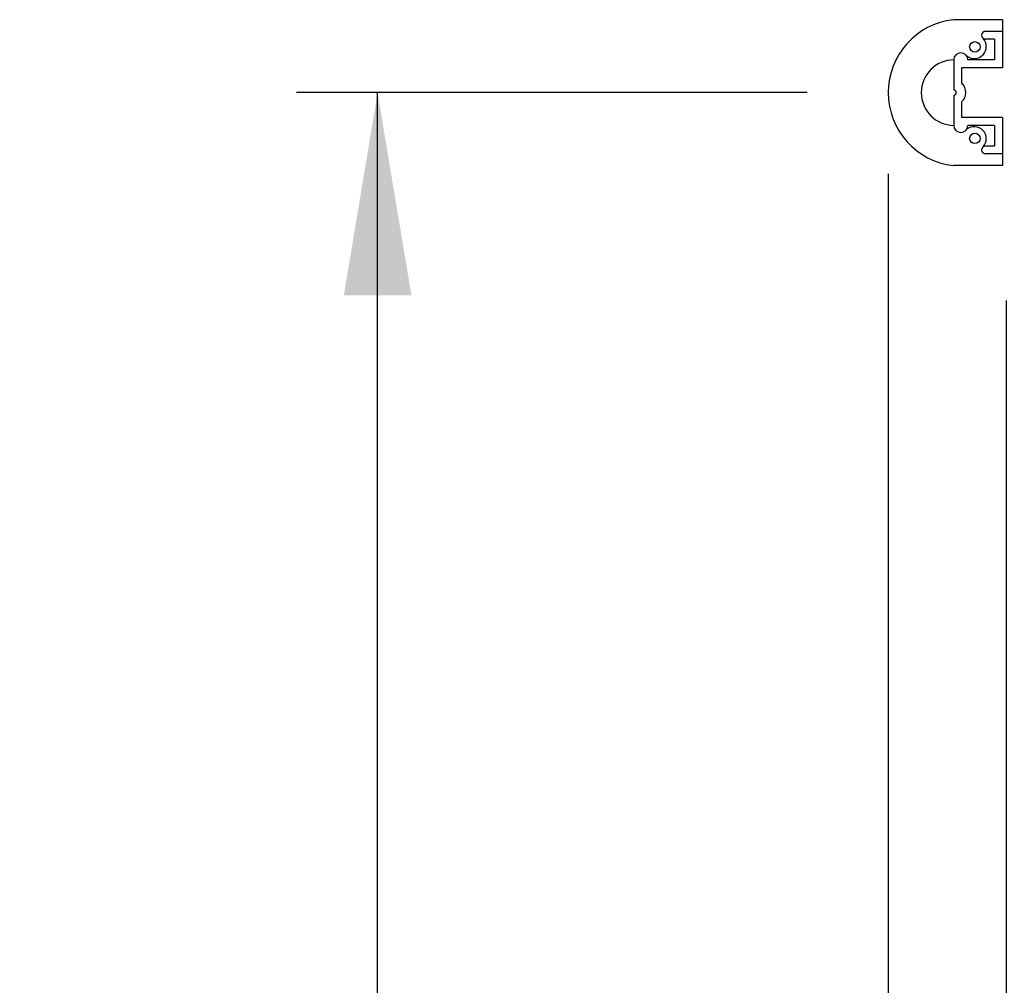
# Model space of a CAD drawing. Units: inches. Extents: x 25 to 685, y -127 to 296.
# Drawn here: x 520 to 528, y 71 to 78 of the extents above; entities that cross this region are included whole.
import ezdxf
from ezdxf.enums import TextEntityAlignment as Align

# ---------------------------------------------------------------- set-up
doc = ezdxf.new("R2010")
doc.units = ezdxf.units.IN
doc.header["$MEASUREMENT"] = 0
doc.layers.add('Default', color=7, linetype='Continuous')
doc.styles.add('SEACAD_Arial', font='arial.ttf')
doc.dimstyles.new('ANSI', dxfattribs={"dimtxt": 1.875, "dimasz": 2.34375, "dimexe": 0.9375, "dimexo": 0.9375, "dimgap": 0.9375, "dimtad": 0, "dimtih": 1, "dimtoh": 1, "dimdec": 3, "dimzin": 4, "dimdsep": 46, "dimlunit": 5, "dimtxsty": 'SEACAD_Arial', "dimblk1": '_SE_FILLED', "dimblk2": '_SE_FILLED', "dimsah": 1, "dimcen": 0.9375, "dimazin": 0, "dimtfac": 1, "dimtdec": 3, "dimtofl": 0, "dimtmove": 0, "dimatfit": 3, "dimfxl": 0, "dimtolj": 1, "dimtzin": 4, "dimarcsym": 0})

# ---------------------------------------------------------------- blocks, each defined once
blk = doc.blocks.new('SE120')
at = {"color": 7, "linetype": 'Continuous'}
for p, q in [((527.9201, 77.9674), (527.5423, 77.9674)), ((527.9201, 77.9674), (527.9201, 77.5974)), ((527.9201, 77.8774), (527.7901, 77.8774)), ((527.8601, 77.8174), (527.7901, 77.8174)), ((527.8601, 77.8174), (527.8601, 77.6574)), ((527.5451, 77.6574), (527.5451, 77.4247)), ((527.8601, 77.6574), (527.6542, 77.6574)), ((527.6051, 77.5974), (527.6051, 77.4762)), ((527.9201, 77.5974), (527.6051, 77.5974)), ((527.5451, 77.3851), (527.5451, 77.1524)), ((527.6051, 77.3336), (527.6051, 77.2124)), ((527.9201, 77.2124), (527.6051, 77.2124)), ((527.9201, 77.2124), (527.9201, 76.8424)), ((527.8601, 77.1524), (527.6533, 77.1524)), ((527.8601, 77.1524), (527.8601, 76.9924)), ((527.8601, 76.9924), (527.7901, 76.9924)), ((527.9201, 76.9324), (527.7901, 76.9324)), ((527.9201, 76.8424), (527.5423, 76.8424))]:
    blk.add_line(p, q, dxfattribs=at)
for centre in [(527.7079, 77.7576), (527.7079, 77.0521)]:
    blk.add_circle(centre, 0.0406, dxfattribs=at)
for centre, radius, start, end in [((527.6062, 77.4049), 0.5661, 96.4794, 263.5206), ((527.7901, 77.8474), 0.03, 90, 270), ((527.7026, 77.7611), 0.0934, 232.06097, 41.51855), ((527.5997, 77.6574), 0.0546, 0, 180), ((527.5476, 77.4049), 0.2525, 90.57012, 269.42988), ((527.5451, 77.4049), 0.0932, 310.08303, 49.91697), ((527.5451, 77.4049), 0.0198, 270, 90), ((527.5992, 77.1524), 0.0541, 180, 0), ((527.7026, 77.0486), 0.0934, 318.48145, 129.74727), ((527.7901, 76.9624), 0.03, 90, 270)]:
    blk.add_arc(centre, radius, start, end, dxfattribs=at)
blk = doc.blocks.new('DMBLK57')
at = {"layer": 'Default', "linetype": 'Continuous'}
for points in [[(522.845, 75.8424), (523.3659, 75.8424), (523.1054, 77.4049)], [(522.845, 57.3977), (523.1054, 55.8352), (523.3659, 57.3977)]]:
    blk.add_hatch(color=7, dxfattribs=at).paths.add_polyline_path(points)
at = {"layer": 'Default', "color": 7, "linetype": 'Continuous'}
for p, q in [((526.4151, 77.4049), (522.4804, 77.4049)), ((523.1054, 67.6826), (523.1054, 77.4049)), ((523.1054, 55.8352), (523.1054, 65.5576)), ((525.6111, 55.8352), (522.4804, 55.8352))]:
    blk.add_line(p, q, dxfattribs=at)
at = {"layer": 'Default', "color": 7, "linetype": 'Continuous', "style": 'SEACAD_Arial'}
blk.add_text('21 5/8"', height=1.25, dxfattribs=at).set_placement((520.3473, 67.2451), align=Align.TOP_LEFT)
blk = doc.blocks.new('_SE_FILLED')
at = {"color": 0}
blk.add_line((0, 0), (-1, 0), dxfattribs=at)
blk.add_solid([(0, 0), (-1, -0.1665), (-1, 0.1665), (0, 0)], dxfattribs=at)
blk = doc.blocks.new('DMBLK63')
at = {"layer": 'Default', "linetype": 'Continuous'}
for points in [[(525.4776, 50.825), (527.0401, 51.0854), (525.4776, 51.3458)], [(529.5116, 50.825), (529.5116, 51.3458), (527.9491, 51.0854)]]:
    blk.add_hatch(color=7, dxfattribs=at).paths.add_polyline_path(points)
at = {"layer": 'Default', "color": 7, "linetype": 'Continuous'}
for p, q in [((527.0401, 76.7799), (527.0401, 50.4604)), ((527.9491, 75.8027), (527.9491, 50.4604)), ((527.0401, 51.0854), (524.1624, 51.0854)), ((531.0741, 51.0854), (527.9491, 51.0854))]:
    blk.add_line(p, q, dxfattribs=at)
at = {"layer": 'Default', "color": 7, "linetype": 'Continuous', "style": 'SEACAD_Arial'}
blk.add_text('7/8"', height=1.25, dxfattribs=at).set_placement((520.6543, 51.7104), align=Align.TOP_LEFT)
blk = doc.blocks.new('DMBLK64')
at = {"layer": 'Default', "linetype": 'Continuous'}
for points in [[(528.6026, 48.4166), (528.6026, 48.9375), (527.0401, 48.6771)], [(568.0531, 48.4166), (569.6156, 48.6771), (568.0531, 48.9375)]]:
    blk.add_hatch(color=7, dxfattribs=at).paths.add_polyline_path(points)
at = {"layer": 'Default', "color": 7, "linetype": 'Continuous'}
for p, q in [((527.0401, 76.7799), (527.0401, 48.0521)), ((569.6156, 69.8348), (569.6156, 48.0521)), ((545.1322, 48.6771), (527.0401, 48.6771)), ((569.6156, 48.6771), (551.5235, 48.6771))]:
    blk.add_line(p, q, dxfattribs=at)
at = {"layer": 'Default', "color": 7, "linetype": 'Continuous', "style": 'SEACAD_Arial'}
blk.add_text('42 5/8"', height=1.25, dxfattribs=at).set_placement((545.5697, 49.3021), align=Align.TOP_LEFT)
blk = doc.blocks.new('DMBLK65')
at = {"layer": 'Default', "linetype": 'Continuous'}
for points in [[(535.291, 69.478), (535.0305, 71.0405), (534.7701, 69.478)], [(535.291, 57.3977), (534.7701, 57.3977), (535.0305, 55.8352)]]:
    blk.add_hatch(color=7, dxfattribs=at).paths.add_polyline_path(points)
at = {"layer": 'Default', "color": 7, "linetype": 'Continuous'}
for p, q in [((540.1147, 71.0405), (534.4055, 71.0405)), ((535.0305, 64.5004), (535.0305, 71.0405)), ((535.0305, 55.8352), (535.0305, 62.3754))]:
    blk.add_line(p, q, dxfattribs=at)
at = {"layer": 'Default', "color": 7, "linetype": 'Continuous', "style": 'SEACAD_Arial'}
blk.add_text('15 1/4"', height=1.25, dxfattribs=at).set_placement((532.2724, 64.0629), align=Align.TOP_LEFT)

msp = doc.modelspace()

# ---------------------------------------------------------------- block references
msp.add_blockref('SE120', (0, 0))

# ---------------------------------------------------------------- dimensions: what is measured, and where the dimension line sits
at = {"layer": 'Default', "color": 7, "linetype": 'Continuous'}
for base, p2, picture, middle in [((523.1054, 77.4049), (527.0401, 77.4049), 'DMBLK57', (523.1054, 66.6201)), ((535.0305, 71.0405), (540.7397, 71.0405), 'DMBLK65', (535.0305, 63.4379))]:
    dim = msp.add_linear_dim(base=base, p1=(526.2361, 55.8352), p2=p2, angle=90, text='\\A1;<>', dimstyle='ANSI', override={"dimtxt": 1.25, "dimasz": 1.5625, "dimexe": 0.625, "dimexo": 0.625, "dimgap": 0.625, "dimpost": '"', "dimcen": 0.625}, dxfattribs=at)
    dim.commit()
    dim.dimension.update_dxf_attribs({"geometry": picture, "text_midpoint": middle, "dimtype": 160})
for base, p1, p2, picture, middle in [((527.0401, 51.0854), (527.9491, 76.4277), (527.0401, 77.4049), 'DMBLK63', (524.1624, 51.0854)), ((527.0401, 48.67706), (569.61563, 70.45983), (527.0401, 77.40489), 'DMBLK64', (548.32786, 48.67706))]:
    dim = msp.add_linear_dim(base=base, p1=p1, p2=p2, text='\\A1;<>', dimstyle='ANSI', override={"dimtxt": 1.25, "dimasz": 1.5625, "dimexe": 0.625, "dimexo": 0.625, "dimgap": 0.625, "dimpost": '"', "dimcen": 0.625}, dxfattribs=at)
    dim.commit()
    dim.dimension.update_dxf_attribs({"geometry": picture, "text_midpoint": middle, "dimtype": 160})

doc.saveas('drawing.dxf')
